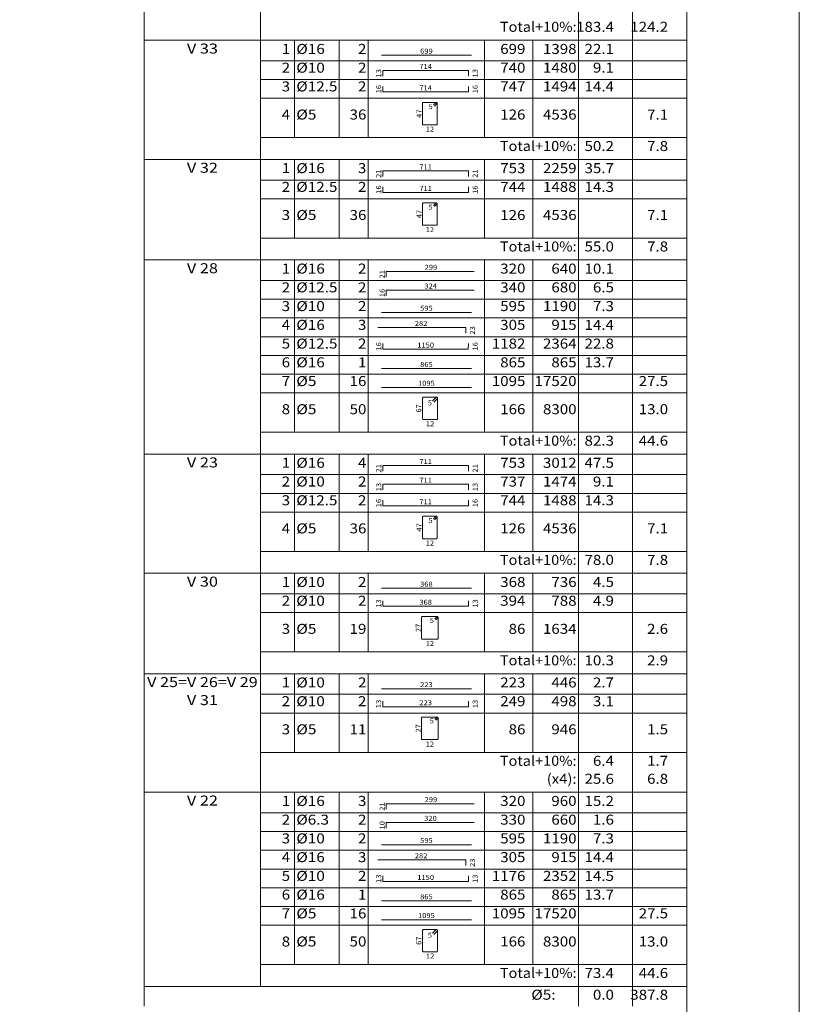
# Model space of a CAD drawing. Units: millimetres. Extents: x 0 to 244, y 0 to 181.
# Drawn here: x 223 to 244, y 30 to 56 of the extents above; entities that cross this region are included whole.
import ezdxf
from ezdxf.enums import TextEntityAlignment as Align

# ---------------------------------------------------------------- set-up
doc = ezdxf.new("R2010")
doc.units = ezdxf.units.MM
for name, color, linetype, lineweight in [('DETALHES_TABELA', 7, 'Continuous', 9), ('QUAD_BORDA', 1, 'Continuous', 20), ('QUAD_LIMITES', 2, 'Continuous', 0), ('TABELAS', 1, 'Continuous', 0), ('TEXTO_TABELAS', 1, 'Continuous', 0), ('TEXTOS_COTAS_DETALHES_TABELA', 1, 'Continuous', 0)]:
    doc.layers.add(name, color=color, linetype=linetype, lineweight=lineweight)
doc.styles.add('CYPETXT', font='txt', dxfattribs={"height": 0.2})

msp = doc.modelspace()

# ---------------------------------------------------------------- linework, layer by layer
at = {"layer": 'DETALHES_TABELA'}
for points in [[(232.398, 54.818), (234.798, 54.818)], [(232.433, 54.263), (232.433, 54.413), (234.723, 54.413), (234.723, 54.263)], [(232.433, 53.988), (232.433, 53.838), (234.723, 53.838), (234.723, 53.988)], [(233.816, 53.463), (233.88, 53.527), (233.883, 53.53), (233.885, 53.533), (233.886, 53.537), (233.886, 53.541), (233.886, 53.544), (233.885, 53.548), (233.883, 53.552), (233.88, 53.555), (233.877, 53.557), (233.874, 53.559), (233.87, 53.56), (233.866, 53.561), (233.516, 53.561), (233.508, 53.559), (233.502, 53.555), (233.498, 53.548), (233.496, 53.541), (233.496, 52.98), (233.498, 52.973), (233.502, 52.966), (233.508, 52.962), (233.516, 52.961), (233.866, 52.961), (233.874, 52.962), (233.88, 52.966), (233.885, 52.973), (233.886, 52.98), (233.886, 53.541), (233.886, 53.544), (233.885, 53.548), (233.883, 53.552), (233.88, 53.555), (233.877, 53.557), (233.874, 53.559), (233.87, 53.56), (233.866, 53.561), (233.862, 53.56), (233.859, 53.559), (233.855, 53.557), (233.852, 53.555), (233.788, 53.491)], [(232.433, 51.583), (232.433, 51.733), (234.723, 51.733), (234.723, 51.583)], [(232.433, 51.308), (232.433, 51.158), (234.723, 51.158), (234.723, 51.308)], [(233.816, 50.783), (233.88, 50.847), (233.883, 50.85), (233.885, 50.853), (233.886, 50.857), (233.886, 50.861), (233.886, 50.864), (233.885, 50.868), (233.883, 50.872), (233.88, 50.875), (233.877, 50.877), (233.874, 50.879), (233.87, 50.88), (233.866, 50.881), (233.516, 50.881), (233.508, 50.879), (233.502, 50.875), (233.498, 50.868), (233.496, 50.861), (233.496, 50.3), (233.498, 50.293), (233.502, 50.286), (233.508, 50.282), (233.516, 50.281), (233.866, 50.281), (233.874, 50.282), (233.88, 50.286), (233.885, 50.293), (233.886, 50.3), (233.886, 50.861), (233.886, 50.864), (233.885, 50.868), (233.883, 50.872), (233.88, 50.875), (233.877, 50.877), (233.874, 50.879), (233.87, 50.88), (233.866, 50.881), (233.862, 50.88), (233.859, 50.879), (233.855, 50.877), (233.852, 50.875), (233.788, 50.811)], [(232.526, 48.902), (232.526, 49.052), (234.872, 49.052)], [(232.527, 48.402), (232.527, 48.552), (234.872, 48.552)], [(232.398, 47.958), (234.798, 47.958)], [(232.306, 47.552), (234.648, 47.552), (234.648, 47.402)], [(232.433, 47.128), (232.433, 46.978), (234.715, 46.978), (234.723, 47.128)], [(232.398, 46.458), (234.798, 46.458)], [(232.398, 45.958), (234.798, 45.958)], [(233.797, 45.561), (233.886, 45.65), (233.889, 45.654), (233.892, 45.659), (233.894, 45.664), (233.894, 45.669), (233.894, 45.675), (233.892, 45.68), (233.889, 45.684), (233.886, 45.689), (233.882, 45.692), (233.877, 45.695), (233.872, 45.696), (233.866, 45.697), (233.526, 45.697), (233.515, 45.695), (233.506, 45.689), (233.5, 45.68), (233.498, 45.669), (233.498, 45.124), (233.5, 45.114), (233.506, 45.105), (233.515, 45.099), (233.526, 45.097), (233.866, 45.097), (233.877, 45.099), (233.886, 45.105), (233.892, 45.114), (233.894, 45.124), (233.894, 45.669), (233.894, 45.675), (233.892, 45.68), (233.889, 45.684), (233.886, 45.689), (233.882, 45.692), (233.877, 45.695), (233.872, 45.696), (233.866, 45.697), (233.861, 45.696), (233.856, 45.695), (233.851, 45.692), (233.847, 45.689), (233.758, 45.6)], [(232.433, 43.723), (232.433, 43.873), (234.723, 43.873), (234.723, 43.723)], [(232.433, 43.223), (232.433, 43.373), (234.723, 43.373), (234.723, 43.223)], [(232.433, 42.948), (232.433, 42.798), (234.723, 42.798), (234.723, 42.948)], [(233.816, 42.423), (233.88, 42.487), (233.883, 42.49), (233.885, 42.493), (233.886, 42.497), (233.886, 42.501), (233.886, 42.504), (233.885, 42.508), (233.883, 42.512), (233.88, 42.515), (233.877, 42.517), (233.874, 42.519), (233.87, 42.52), (233.866, 42.521), (233.516, 42.521), (233.508, 42.519), (233.502, 42.515), (233.498, 42.508), (233.496, 42.501), (233.496, 41.94), (233.498, 41.933), (233.502, 41.926), (233.508, 41.922), (233.516, 41.921), (233.866, 41.921), (233.874, 41.922), (233.88, 41.926), (233.885, 41.933), (233.886, 41.94), (233.886, 42.501), (233.886, 42.504), (233.885, 42.508), (233.883, 42.512), (233.88, 42.515), (233.877, 42.517), (233.874, 42.519), (233.87, 42.52), (233.866, 42.521), (233.862, 42.52), (233.859, 42.519), (233.855, 42.517), (233.852, 42.515), (233.788, 42.451)], [(232.398, 40.598), (234.798, 40.598)], [(232.433, 40.268), (232.433, 40.118), (234.723, 40.118), (234.723, 40.268)], [(233.849, 39.759), (233.903, 39.813), (233.905, 39.816), (233.907, 39.819), (233.908, 39.822), (233.908, 39.825), (233.908, 39.828), (233.907, 39.832), (233.905, 39.835), (233.903, 39.837), (233.901, 39.839), (233.898, 39.841), (233.895, 39.842), (233.891, 39.842), (233.487, 39.842), (233.48, 39.841), (233.475, 39.837), (233.471, 39.832), (233.47, 39.825), (233.47, 39.259), (233.471, 39.252), (233.475, 39.247), (233.48, 39.243), (233.487, 39.242), (233.891, 39.242), (233.898, 39.243), (233.903, 39.247), (233.907, 39.252), (233.908, 39.259), (233.908, 39.825), (233.908, 39.828), (233.907, 39.832), (233.905, 39.835), (233.903, 39.837), (233.901, 39.839), (233.898, 39.841), (233.895, 39.842), (233.891, 39.842), (233.888, 39.842), (233.885, 39.841), (233.882, 39.839), (233.879, 39.837), (233.826, 39.783)], [(232.398, 37.918), (234.798, 37.918)], [(232.432, 37.588), (232.432, 37.438), (234.724, 37.438), (234.724, 37.588)], [(233.849, 37.079), (233.903, 37.133), (233.905, 37.136), (233.907, 37.139), (233.908, 37.142), (233.908, 37.145), (233.908, 37.148), (233.907, 37.152), (233.905, 37.155), (233.903, 37.157), (233.901, 37.159), (233.898, 37.161), (233.895, 37.162), (233.891, 37.162), (233.487, 37.162), (233.48, 37.161), (233.475, 37.157), (233.471, 37.152), (233.47, 37.145), (233.47, 36.579), (233.471, 36.572), (233.475, 36.567), (233.48, 36.563), (233.487, 36.562), (233.891, 36.562), (233.898, 36.563), (233.903, 36.567), (233.907, 36.572), (233.908, 36.579), (233.908, 37.145), (233.908, 37.148), (233.907, 37.152), (233.905, 37.155), (233.903, 37.157), (233.901, 37.159), (233.898, 37.161), (233.895, 37.162), (233.891, 37.162), (233.888, 37.162), (233.885, 37.161), (233.882, 37.159), (233.879, 37.157), (233.826, 37.103)], [(232.526, 34.702), (232.526, 34.852), (234.872, 34.852)], [(232.527, 34.202), (232.527, 34.352), (234.872, 34.352)], [(232.398, 33.758), (234.798, 33.758)], [(232.306, 33.352), (234.648, 33.352), (234.648, 33.202)], [(232.433, 32.928), (232.433, 32.778), (234.717, 32.778), (234.723, 32.928)], [(232.398, 32.258), (234.798, 32.258)], [(232.398, 31.758), (234.798, 31.758)], [(233.797, 31.361), (233.886, 31.45), (233.889, 31.454), (233.892, 31.459), (233.894, 31.464), (233.894, 31.469), (233.894, 31.475), (233.892, 31.48), (233.889, 31.484), (233.886, 31.489), (233.882, 31.492), (233.877, 31.495), (233.872, 31.496), (233.866, 31.497), (233.526, 31.497), (233.515, 31.495), (233.506, 31.489), (233.5, 31.48), (233.498, 31.469), (233.498, 30.924), (233.5, 30.914), (233.506, 30.905), (233.515, 30.899), (233.526, 30.897), (233.866, 30.897), (233.877, 30.899), (233.886, 30.905), (233.892, 30.914), (233.894, 30.924), (233.894, 31.469), (233.894, 31.475), (233.892, 31.48), (233.889, 31.484), (233.886, 31.489), (233.882, 31.492), (233.877, 31.495), (233.872, 31.496), (233.866, 31.497), (233.861, 31.496), (233.856, 31.495), (233.851, 31.492), (233.847, 31.489), (233.758, 31.4)]]:
    msp.add_lwpolyline(points, dxfattribs=at)
at = {"layer": 'QUAD_BORDA'}
msp.add_lwpolyline([(127.74, 3), (240.54, 3), (240.54, 81), (127.74, 81), (127.74, 3)], close=True, dxfattribs=at)
at = {"layer": 'QUAD_LIMITES'}
msp.add_lwpolyline([(124.74, 0), (243.54, 0), (243.54, 84), (124.74, 84), (124.74, 0)], close=True, dxfattribs=at)
at = {"layer": 'TABELAS'}
for p, q in [((226.076, 55.27), (226.076, 64.85)), ((229.176, 55.27), (229.176, 64.85)), ((237.652, 55.27), (237.652, 64.85)), ((239.096, 55.27), (239.096, 64.85)), ((240.54, 55.27), (240.54, 64.85)), ((226.076, 55.17), (226.076, 55.27)), ((226.076, 55.22), (240.54, 55.22)), ((226.076, 52.09), (226.076, 55.17)), ((229.176, 55.17), (229.176, 55.27)), ((229.176, 52.09), (229.176, 55.17)), ((230.08, 55.17), (230.08, 55.22)), ((230.08, 52.62), (230.08, 55.17)), ((231.276, 55.17), (231.276, 55.22)), ((231.276, 52.62), (231.276, 55.17)), ((232.048, 55.17), (232.048, 55.22)), ((232.048, 52.62), (232.048, 55.17)), ((235.148, 55.17), (235.148, 55.22)), ((235.148, 52.62), (235.148, 55.17)), ((236.432, 55.17), (236.432, 55.22)), ((236.432, 52.62), (236.432, 55.17)), ((237.652, 55.17), (237.652, 55.27)), ((237.652, 52.09), (237.652, 55.17)), ((239.096, 55.17), (239.096, 55.27)), ((239.096, 52.09), (239.096, 55.17)), ((240.54, 55.17), (240.54, 55.27)), ((240.54, 52.09), (240.54, 55.17)), ((229.176, 52.62), (240.54, 52.62)), ((226.076, 51.99), (226.076, 52.09)), ((226.076, 52.04), (240.54, 52.04)), ((229.176, 51.99), (229.176, 52.09)), ((230.08, 51.99), (230.08, 52.04)), ((231.276, 51.99), (231.276, 52.04)), ((232.048, 51.99), (232.048, 52.04)), ((235.148, 51.99), (235.148, 52.04)), ((236.432, 51.99), (236.432, 52.04)), ((237.652, 51.99), (237.652, 52.09)), ((239.096, 51.99), (239.096, 52.09)), ((240.54, 51.99), (240.54, 52.09)), ((226.076, 49.41), (226.076, 51.99)), ((229.176, 49.41), (229.176, 51.99)), ((230.08, 49.94), (230.08, 51.99)), ((231.276, 49.94), (231.276, 51.99)), ((232.048, 49.94), (232.048, 51.99)), ((235.148, 49.94), (235.148, 51.99)), ((236.432, 49.94), (236.432, 51.99)), ((237.652, 49.41), (237.652, 51.99)), ((239.096, 49.41), (239.096, 51.99)), ((240.54, 49.41), (240.54, 51.99)), ((229.176, 49.94), (240.54, 49.94)), ((226.076, 49.31), (226.076, 49.41)), ((229.176, 49.31), (229.176, 49.41)), ((237.652, 49.31), (237.652, 49.41)), ((239.096, 49.31), (239.096, 49.41)), ((240.54, 49.31), (240.54, 49.41)), ((226.076, 49.36), (240.54, 49.36)), ((226.076, 44.23), (226.076, 49.31)), ((229.176, 44.23), (229.176, 49.31)), ((230.08, 49.31), (230.08, 49.36)), ((230.08, 44.76), (230.08, 49.31)), ((231.276, 49.31), (231.276, 49.36)), ((231.276, 44.76), (231.276, 49.31)), ((232.048, 49.31), (232.048, 49.36)), ((232.048, 44.76), (232.048, 49.31)), ((235.148, 49.31), (235.148, 49.36)), ((235.148, 44.76), (235.148, 49.31)), ((236.432, 49.31), (236.432, 49.36)), ((236.432, 44.76), (236.432, 49.31)), ((237.652, 44.23), (237.652, 49.31)), ((239.096, 44.23), (239.096, 49.31)), ((240.54, 44.23), (240.54, 49.31)), ((229.176, 44.76), (240.54, 44.76)), ((226.076, 44.13), (226.076, 44.23)), ((226.076, 44.18), (240.54, 44.18)), ((226.076, 41.05), (226.076, 44.13)), ((229.176, 44.13), (229.176, 44.23)), ((229.176, 41.05), (229.176, 44.13)), ((230.08, 44.13), (230.08, 44.18)), ((230.08, 41.58), (230.08, 44.13)), ((231.276, 44.13), (231.276, 44.18)), ((231.276, 41.58), (231.276, 44.13)), ((232.048, 44.13), (232.048, 44.18)), ((232.048, 41.58), (232.048, 44.13)), ((235.148, 44.13), (235.148, 44.18)), ((235.148, 41.58), (235.148, 44.13)), ((236.432, 44.13), (236.432, 44.18)), ((236.432, 41.58), (236.432, 44.13)), ((237.652, 44.13), (237.652, 44.23)), ((237.652, 41.05), (237.652, 44.13)), ((239.096, 44.13), (239.096, 44.23)), ((239.096, 41.05), (239.096, 44.13)), ((240.54, 44.13), (240.54, 44.23)), ((240.54, 41.05), (240.54, 44.13)), ((229.176, 41.58), (240.54, 41.58)), ((226.076, 40.95), (226.076, 41.05)), ((226.076, 41), (240.54, 41)), ((229.176, 40.95), (229.176, 41.05)), ((230.08, 40.95), (230.08, 41)), ((231.276, 40.95), (231.276, 41)), ((232.048, 40.95), (232.048, 41)), ((235.148, 40.95), (235.148, 41)), ((236.432, 40.95), (236.432, 41)), ((237.652, 40.95), (237.652, 41.05)), ((239.096, 40.95), (239.096, 41.05)), ((240.54, 40.95), (240.54, 41.05)), ((226.076, 38.37), (226.076, 40.95)), ((229.176, 38.37), (229.176, 40.95)), ((230.08, 38.9), (230.08, 40.95)), ((231.276, 38.9), (231.276, 40.95)), ((232.048, 38.9), (232.048, 40.95)), ((235.148, 38.9), (235.148, 40.95)), ((236.432, 38.9), (236.432, 40.95)), ((237.652, 38.37), (237.652, 40.95)), ((239.096, 38.37), (239.096, 40.95)), ((240.54, 38.37), (240.54, 40.95)), ((229.176, 38.9), (240.54, 38.9)), ((226.076, 38.27), (226.076, 38.37)), ((229.176, 38.27), (229.176, 38.37)), ((237.652, 38.27), (237.652, 38.37)), ((239.096, 38.27), (239.096, 38.37)), ((240.54, 38.27), (240.54, 38.37)), ((226.076, 38.32), (240.54, 38.32)), ((226.076, 35.21), (226.076, 38.27)), ((229.176, 35.21), (229.176, 38.27)), ((230.08, 38.27), (230.08, 38.32)), ((230.08, 36.22), (230.08, 38.27)), ((231.276, 38.27), (231.276, 38.32)), ((231.276, 36.22), (231.276, 38.27)), ((232.048, 38.27), (232.048, 38.32)), ((232.048, 36.22), (232.048, 38.27)), ((235.148, 38.27), (235.148, 38.32)), ((235.148, 36.22), (235.148, 38.27)), ((236.432, 38.27), (236.432, 38.32)), ((236.432, 36.22), (236.432, 38.27)), ((237.652, 35.21), (237.652, 38.27)), ((239.096, 35.21), (239.096, 38.27)), ((240.54, 35.21), (240.54, 38.27)), ((229.176, 36.22), (240.54, 36.22)), ((226.076, 35.11), (226.076, 35.21)), ((229.176, 35.11), (229.176, 35.21)), ((237.652, 35.11), (237.652, 35.21)), ((239.096, 35.11), (239.096, 35.21)), ((240.54, 35.11), (240.54, 35.21)), ((226.076, 35.16), (240.54, 35.16)), ((226.076, 30.03), (226.076, 35.11)), ((229.176, 30.03), (229.176, 35.11)), ((230.08, 35.11), (230.08, 35.16)), ((230.08, 30.56), (230.08, 35.11)), ((231.276, 35.11), (231.276, 35.16)), ((231.276, 30.56), (231.276, 35.11)), ((232.048, 35.11), (232.048, 35.16)), ((232.048, 30.56), (232.048, 35.11)), ((235.148, 35.11), (235.148, 35.16)), ((235.148, 30.56), (235.148, 35.11)), ((236.432, 35.11), (236.432, 35.16)), ((236.432, 30.56), (236.432, 35.11)), ((237.652, 30.03), (237.652, 35.11)), ((239.096, 30.03), (239.096, 35.11)), ((240.54, 30.03), (240.54, 35.11)), ((229.176, 30.56), (240.54, 30.56)), ((226.076, 29.93), (226.076, 30.03)), ((226.076, 29.98), (240.54, 29.98)), ((229.176, 29.98), (229.176, 30.03)), ((237.652, 29.93), (237.652, 30.03)), ((239.096, 29.93), (239.096, 30.03)), ((240.54, 29.93), (240.54, 30.03)), ((226.076, 29.45), (226.076, 29.93)), ((237.652, 29.45), (237.652, 29.93)), ((239.096, 29.45), (239.096, 29.93)), ((240.54, 29.45), (240.54, 29.93))]:
    msp.add_line(p, q, dxfattribs=at)
at = {"layer": 'TEXTO_TABELAS'}
for p, q in [((229.176, 54.67), (240.54, 54.67)), ((229.176, 54.17), (240.54, 54.17)), ((229.176, 53.67), (240.54, 53.67)), ((229.176, 51.49), (240.54, 51.49)), ((229.176, 50.99), (240.54, 50.99)), ((229.176, 48.81), (240.54, 48.81)), ((229.176, 48.31), (240.54, 48.31)), ((229.176, 47.81), (240.54, 47.81)), ((229.176, 47.31), (240.54, 47.31)), ((229.176, 46.81), (240.54, 46.81)), ((229.176, 46.31), (240.54, 46.31)), ((229.176, 45.81), (240.54, 45.81)), ((229.176, 43.63), (240.54, 43.63)), ((229.176, 43.13), (240.54, 43.13)), ((229.176, 42.63), (240.54, 42.63)), ((229.176, 40.45), (240.54, 40.45)), ((229.176, 39.95), (240.54, 39.95)), ((229.176, 37.77), (240.54, 37.77)), ((229.176, 37.27), (240.54, 37.27)), ((229.176, 34.61), (240.54, 34.61)), ((229.176, 34.11), (240.54, 34.11)), ((229.176, 33.61), (240.54, 33.61)), ((229.176, 33.11), (240.54, 33.11)), ((229.176, 32.61), (240.54, 32.61)), ((229.176, 32.11), (240.54, 32.11)), ((229.176, 31.61), (240.54, 31.61))]:
    msp.add_line(p, q, dxfattribs=at)

# ---------------------------------------------------------------- texts
at = {"layer": 'TEXTO_TABELAS', "style": 'CYPETXT'}
for s, height, width, p, p2 in [('Total+10%:', 0.2667, 0.906671, (235.558, 55.443), (237.602, 55.443)), ('183.4', 0.2667, 0.869965, (237.59, 55.443), (238.598, 55.443)), ('124.2', 0.2667, 0.869965, (239.034, 55.443), (240.042, 55.443)), ('V 33', 0.2667, 0.816032, (227.212, 54.863), (228.04, 54.863)), ('1', 0.267, 0.872274, (229.74, 54.853), (229.964, 54.853)), ('%%c16', 0.2667, 0.955414, (230.13, 54.853), (230.89, 54.853)), ('2', 0.267, 0.872274, (231.774, 54.853), (231.998, 54.853)), ('699', 0.2667, 0.872274, (235.566, 54.853), (236.238, 54.853)), ('1398', 0.2667, 0.872274, (236.706, 54.853), (237.602, 54.853)), ('22.1', 0.2667, 0.869308, (237.814, 54.853), (238.598, 54.853)), ('2', 0.267, 0.872274, (229.74, 54.353), (229.964, 54.353)), ('%%c10', 0.2667, 0.955414, (230.13, 54.353), (230.89, 54.353)), ('2', 0.267, 0.872274, (231.774, 54.353), (231.998, 54.353)), ('740', 0.2667, 0.872274, (235.566, 54.353), (236.238, 54.353)), ('1480', 0.2667, 0.872274, (236.706, 54.353), (237.602, 54.353)), ('9.1', 0.2667, 0.868127, (238.038, 54.353), (238.598, 54.353)), ('3', 0.267, 0.872274, (229.74, 53.853), (229.964, 53.853)), ('%%c12.5', 0.2667, 0.925884, (230.13, 53.853), (231.226, 53.853)), ('2', 0.267, 0.872274, (231.774, 53.853), (231.998, 53.853)), ('747', 0.2667, 0.872274, (235.566, 53.853), (236.238, 53.853)), ('1494', 0.2667, 0.872274, (236.706, 53.853), (237.602, 53.853)), ('14.4', 0.2667, 0.869308, (237.814, 53.853), (238.598, 53.853)), ('4', 0.267, 0.872274, (229.74, 53.103), (229.964, 53.103)), ('%%c5', 0.2667, 0.99505, (230.13, 53.103), (230.666, 53.103)), ('36', 0.2667, 0.872274, (231.55, 53.103), (231.998, 53.103)), ('126', 0.2667, 0.872274, (235.566, 53.103), (236.238, 53.103)), ('4536', 0.2667, 0.872274, (236.706, 53.103), (237.602, 53.103)), ('7.1', 0.2667, 0.868127, (239.482, 53.103), (240.042, 53.103)), ('Total+10%:', 0.2667, 0.906671, (235.558, 52.263), (237.602, 52.263)), ('50.2', 0.2667, 0.869308, (237.814, 52.263), (238.598, 52.263)), ('7.8', 0.2667, 0.868127, (239.482, 52.263), (240.042, 52.263)), ('V 32', 0.2667, 0.816032, (227.212, 51.683), (228.04, 51.683)), ('1', 0.267, 0.872274, (229.74, 51.673), (229.964, 51.673)), ('%%c16', 0.2667, 0.955414, (230.13, 51.673), (230.89, 51.673)), ('3', 0.267, 0.872274, (231.774, 51.673), (231.998, 51.673)), ('753', 0.2667, 0.872274, (235.566, 51.673), (236.238, 51.673)), ('2259', 0.2667, 0.872274, (236.706, 51.673), (237.602, 51.673)), ('35.7', 0.2667, 0.869308, (237.814, 51.673), (238.598, 51.673)), ('2', 0.267, 0.872274, (229.74, 51.173), (229.964, 51.173)), ('%%c12.5', 0.2667, 0.925884, (230.13, 51.173), (231.226, 51.173)), ('2', 0.267, 0.872274, (231.774, 51.173), (231.998, 51.173)), ('744', 0.2667, 0.872274, (235.566, 51.173), (236.238, 51.173)), ('1488', 0.2667, 0.872274, (236.706, 51.173), (237.602, 51.173)), ('14.3', 0.2667, 0.869308, (237.814, 51.173), (238.598, 51.173)), ('3', 0.267, 0.872274, (229.74, 50.423), (229.964, 50.423)), ('%%c5', 0.2667, 0.99505, (230.13, 50.423), (230.666, 50.423)), ('36', 0.2667, 0.872274, (231.55, 50.423), (231.998, 50.423)), ('126', 0.2667, 0.872274, (235.566, 50.423), (236.238, 50.423)), ('4536', 0.2667, 0.872274, (236.706, 50.423), (237.602, 50.423)), ('7.1', 0.2667, 0.868127, (239.482, 50.423), (240.042, 50.423)), ('Total+10%:', 0.2667, 0.906671, (235.558, 49.583), (237.602, 49.583)), ('55.0', 0.2667, 0.869308, (237.814, 49.583), (238.598, 49.583)), ('7.8', 0.2667, 0.868127, (239.482, 49.583), (240.042, 49.583)), ('V 28', 0.2667, 0.816032, (227.212, 49.003), (228.04, 49.003)), ('1', 0.267, 0.872274, (229.74, 48.993), (229.964, 48.993)), ('%%c16', 0.2667, 0.955414, (230.13, 48.993), (230.89, 48.993)), ('2', 0.267, 0.872274, (231.774, 48.993), (231.998, 48.993)), ('320', 0.2667, 0.872274, (235.566, 48.993), (236.238, 48.993)), ('640', 0.2667, 0.872274, (236.93, 48.993), (237.602, 48.993)), ('10.1', 0.2667, 0.869308, (237.814, 48.993), (238.598, 48.993)), ('2', 0.267, 0.872274, (229.74, 48.493), (229.964, 48.493)), ('%%c12.5', 0.2667, 0.925884, (230.13, 48.493), (231.226, 48.493)), ('2', 0.267, 0.872274, (231.774, 48.493), (231.998, 48.493)), ('340', 0.2667, 0.872274, (235.566, 48.493), (236.238, 48.493)), ('680', 0.2667, 0.872274, (236.93, 48.493), (237.602, 48.493)), ('6.5', 0.2667, 0.868127, (238.038, 48.493), (238.598, 48.493)), ('3', 0.267, 0.872274, (229.74, 47.993), (229.964, 47.993)), ('%%c10', 0.2667, 0.955414, (230.13, 47.993), (230.89, 47.993)), ('2', 0.267, 0.872274, (231.774, 47.993), (231.998, 47.993)), ('595', 0.2667, 0.872274, (235.566, 47.993), (236.238, 47.993)), ('1190', 0.2667, 0.872274, (236.706, 47.993), (237.602, 47.993)), ('7.3', 0.2667, 0.868127, (238.038, 47.993), (238.598, 47.993)), ('4', 0.267, 0.872274, (229.74, 47.493), (229.964, 47.493)), ('%%c16', 0.2667, 0.955414, (230.13, 47.493), (230.89, 47.493)), ('3', 0.267, 0.872274, (231.774, 47.493), (231.998, 47.493)), ('305', 0.2667, 0.872274, (235.566, 47.493), (236.238, 47.493)), ('915', 0.2667, 0.872274, (236.93, 47.493), (237.602, 47.493)), ('14.4', 0.2667, 0.869308, (237.814, 47.493), (238.598, 47.493)), ('5', 0.267, 0.872274, (229.74, 46.993), (229.964, 46.993)), ('%%c12.5', 0.2667, 0.925884, (230.13, 46.993), (231.226, 46.993)), ('2', 0.267, 0.872274, (231.774, 46.993), (231.998, 46.993)), ('1182', 0.2667, 0.872274, (235.342, 46.993), (236.238, 46.993)), ('2364', 0.2667, 0.872274, (236.706, 46.993), (237.602, 46.993)), ('22.8', 0.2667, 0.869308, (237.814, 46.993), (238.598, 46.993)), ('6', 0.267, 0.872274, (229.74, 46.493), (229.964, 46.493)), ('%%c16', 0.2667, 0.955414, (230.13, 46.493), (230.89, 46.493)), ('1', 0.267, 0.872274, (231.774, 46.493), (231.998, 46.493)), ('865', 0.2667, 0.872274, (235.566, 46.493), (236.238, 46.493)), ('865', 0.2667, 0.872274, (236.93, 46.493), (237.602, 46.493)), ('13.7', 0.2667, 0.869308, (237.814, 46.493), (238.598, 46.493)), ('7', 0.267, 0.872274, (229.74, 45.993), (229.964, 45.993)), ('%%c5', 0.2667, 0.99505, (230.13, 45.993), (230.666, 45.993)), ('16', 0.2667, 0.872274, (231.55, 45.993), (231.998, 45.993)), ('1095', 0.2667, 0.872274, (235.342, 45.993), (236.238, 45.993)), ('17520', 0.2667, 0.872274, (236.482, 45.993), (237.602, 45.993)), ('27.5', 0.2667, 0.869308, (239.258, 45.993), (240.042, 45.993)), ('8', 0.267, 0.872274, (229.74, 45.243), (229.964, 45.243)), ('%%c5', 0.2667, 0.99505, (230.13, 45.243), (230.666, 45.243)), ('50', 0.2667, 0.872274, (231.55, 45.243), (231.998, 45.243)), ('166', 0.2667, 0.872274, (235.566, 45.243), (236.238, 45.243)), ('8300', 0.2667, 0.872274, (236.706, 45.243), (237.602, 45.243)), ('13.0', 0.2667, 0.869308, (239.258, 45.243), (240.042, 45.243)), ('Total+10%:', 0.2667, 0.906671, (235.558, 44.403), (237.602, 44.403)), ('82.3', 0.2667, 0.869308, (237.814, 44.403), (238.598, 44.403)), ('44.6', 0.2667, 0.869308, (239.258, 44.403), (240.042, 44.403)), ('V 23', 0.2667, 0.816032, (227.212, 43.823), (228.04, 43.823)), ('1', 0.267, 0.872274, (229.74, 43.813), (229.964, 43.813)), ('%%c16', 0.2667, 0.955414, (230.13, 43.813), (230.89, 43.813)), ('4', 0.267, 0.872274, (231.774, 43.813), (231.998, 43.813)), ('753', 0.2667, 0.872274, (235.566, 43.813), (236.238, 43.813)), ('3012', 0.2667, 0.872274, (236.706, 43.813), (237.602, 43.813)), ('47.5', 0.2667, 0.869308, (237.814, 43.813), (238.598, 43.813)), ('2', 0.267, 0.872274, (229.74, 43.313), (229.964, 43.313)), ('%%c10', 0.2667, 0.955414, (230.13, 43.313), (230.89, 43.313)), ('2', 0.267, 0.872274, (231.774, 43.313), (231.998, 43.313)), ('737', 0.2667, 0.872274, (235.566, 43.313), (236.238, 43.313)), ('1474', 0.2667, 0.872274, (236.706, 43.313), (237.602, 43.313)), ('9.1', 0.2667, 0.868127, (238.038, 43.313), (238.598, 43.313)), ('3', 0.267, 0.872274, (229.74, 42.813), (229.964, 42.813)), ('%%c12.5', 0.2667, 0.925884, (230.13, 42.813), (231.226, 42.813)), ('2', 0.267, 0.872274, (231.774, 42.813), (231.998, 42.813)), ('744', 0.2667, 0.872274, (235.566, 42.813), (236.238, 42.813)), ('1488', 0.2667, 0.872274, (236.706, 42.813), (237.602, 42.813)), ('14.3', 0.2667, 0.869308, (237.814, 42.813), (238.598, 42.813)), ('4', 0.267, 0.872274, (229.74, 42.063), (229.964, 42.063)), ('%%c5', 0.2667, 0.99505, (230.13, 42.063), (230.666, 42.063)), ('36', 0.2667, 0.872274, (231.55, 42.063), (231.998, 42.063)), ('126', 0.2667, 0.872274, (235.566, 42.063), (236.238, 42.063)), ('4536', 0.2667, 0.872274, (236.706, 42.063), (237.602, 42.063)), ('7.1', 0.2667, 0.868127, (239.482, 42.063), (240.042, 42.063)), ('Total+10%:', 0.2667, 0.906671, (235.558, 41.223), (237.602, 41.223)), ('78.0', 0.2667, 0.869308, (237.814, 41.223), (238.598, 41.223)), ('7.8', 0.2667, 0.868127, (239.482, 41.223), (240.042, 41.223)), ('V 30', 0.2667, 0.816032, (227.212, 40.643), (228.04, 40.643)), ('1', 0.267, 0.872274, (229.74, 40.633), (229.964, 40.633)), ('%%c10', 0.2667, 0.955414, (230.13, 40.633), (230.89, 40.633)), ('2', 0.267, 0.872274, (231.774, 40.633), (231.998, 40.633)), ('368', 0.2667, 0.872274, (235.566, 40.633), (236.238, 40.633)), ('736', 0.2667, 0.872274, (236.93, 40.633), (237.602, 40.633)), ('4.5', 0.2667, 0.868127, (238.038, 40.633), (238.598, 40.633)), ('2', 0.267, 0.872274, (229.74, 40.133), (229.964, 40.133)), ('%%c10', 0.2667, 0.955414, (230.13, 40.133), (230.89, 40.133)), ('2', 0.267, 0.872274, (231.774, 40.133), (231.998, 40.133)), ('394', 0.2667, 0.872274, (235.566, 40.133), (236.238, 40.133)), ('788', 0.2667, 0.872274, (236.93, 40.133), (237.602, 40.133)), ('4.9', 0.2667, 0.868127, (238.038, 40.133), (238.598, 40.133)), ('%%c5', 0.2667, 0.99505, (230.13, 39.383), (230.666, 39.383)), ('3', 0.267, 0.872274, (229.74, 39.383), (229.964, 39.383)), ('19', 0.2667, 0.872274, (231.55, 39.383), (231.998, 39.383)), ('86', 0.2667, 0.872274, (235.79, 39.383), (236.238, 39.383)), ('1634', 0.2667, 0.872274, (236.706, 39.383), (237.602, 39.383)), ('2.6', 0.2667, 0.868127, (239.482, 39.383), (240.042, 39.383)), ('Total+10%:', 0.2667, 0.906671, (235.558, 38.543), (237.602, 38.543)), ('10.3', 0.2667, 0.869308, (237.814, 38.543), (238.598, 38.543)), ('2.9', 0.2667, 0.868127, (239.482, 38.543), (240.042, 38.543)), ('V 25=V 26=V 29', 0.26667, 0.795038, (226.152, 37.963), (229.1, 37.963)), ('1', 0.267, 0.872274, (229.74, 37.953), (229.964, 37.953)), ('%%c10', 0.2667, 0.955414, (230.13, 37.953), (230.89, 37.953)), ('2', 0.267, 0.872274, (231.774, 37.953), (231.998, 37.953)), ('223', 0.2667, 0.872274, (235.566, 37.953), (236.238, 37.953)), ('446', 0.2667, 0.872274, (236.93, 37.953), (237.602, 37.953)), ('2.7', 0.2667, 0.868127, (238.038, 37.953), (238.598, 37.953)), ('V 31', 0.2667, 0.816032, (227.212, 37.483), (228.04, 37.483)), ('2', 0.267, 0.872274, (229.74, 37.453), (229.964, 37.453)), ('%%c10', 0.2667, 0.955414, (230.13, 37.453), (230.89, 37.453)), ('2', 0.267, 0.872274, (231.774, 37.453), (231.998, 37.453)), ('249', 0.2667, 0.872274, (235.566, 37.453), (236.238, 37.453)), ('498', 0.2667, 0.872274, (236.93, 37.453), (237.602, 37.453)), ('3.1', 0.2667, 0.868127, (238.038, 37.453), (238.598, 37.453)), ('3', 0.267, 0.872274, (229.74, 36.703), (229.964, 36.703)), ('%%c5', 0.2667, 0.99505, (230.13, 36.703), (230.666, 36.703)), ('11', 0.2667, 0.872274, (231.55, 36.703), (231.998, 36.703)), ('86', 0.2667, 0.872274, (235.79, 36.703), (236.238, 36.703)), ('946', 0.2667, 0.872274, (236.93, 36.703), (237.602, 36.703)), ('1.5', 0.2667, 0.868127, (239.482, 36.703), (240.042, 36.703)), ('Total+10%:', 0.2667, 0.906671, (235.558, 35.863), (237.602, 35.863)), ('6.4', 0.2667, 0.868127, (238.038, 35.863), (238.598, 35.863)), ('1.7', 0.2667, 0.868127, (239.482, 35.863), (240.042, 35.863)), ('(x4):', 0.2667, 0.820506, (236.806, 35.383), (237.602, 35.383)), ('25.6', 0.2667, 0.869308, (237.814, 35.383), (238.598, 35.383)), ('6.8', 0.2667, 0.868127, (239.482, 35.383), (240.042, 35.383)), ('V 22', 0.2667, 0.816032, (227.212, 34.803), (228.04, 34.803)), ('1', 0.267, 0.872274, (229.74, 34.793), (229.964, 34.793)), ('%%c16', 0.2667, 0.955414, (230.13, 34.793), (230.89, 34.793)), ('3', 0.267, 0.872274, (231.774, 34.793), (231.998, 34.793)), ('320', 0.2667, 0.872274, (235.566, 34.793), (236.238, 34.793)), ('960', 0.2667, 0.872274, (236.93, 34.793), (237.602, 34.793)), ('15.2', 0.2667, 0.869308, (237.814, 34.793), (238.598, 34.793)), ('2', 0.267, 0.872274, (229.74, 34.293), (229.964, 34.293)), ('%%c6.3', 0.2667, 0.940736, (230.13, 34.293), (231.002, 34.293)), ('2', 0.267, 0.872274, (231.774, 34.293), (231.998, 34.293)), ('330', 0.2667, 0.872274, (235.566, 34.293), (236.238, 34.293)), ('660', 0.2667, 0.872274, (236.93, 34.293), (237.602, 34.293)), ('1.6', 0.2667, 0.868127, (238.038, 34.293), (238.598, 34.293)), ('3', 0.267, 0.872274, (229.74, 33.793), (229.964, 33.793)), ('%%c10', 0.2667, 0.955414, (230.13, 33.793), (230.89, 33.793)), ('2', 0.267, 0.872274, (231.774, 33.793), (231.998, 33.793)), ('595', 0.2667, 0.872274, (235.566, 33.793), (236.238, 33.793)), ('1190', 0.2667, 0.872274, (236.706, 33.793), (237.602, 33.793)), ('7.3', 0.2667, 0.868127, (238.038, 33.793), (238.598, 33.793)), ('4', 0.267, 0.872274, (229.74, 33.293), (229.964, 33.293)), ('%%c16', 0.2667, 0.955414, (230.13, 33.293), (230.89, 33.293)), ('3', 0.267, 0.872274, (231.774, 33.293), (231.998, 33.293)), ('305', 0.2667, 0.872274, (235.566, 33.293), (236.238, 33.293)), ('915', 0.2667, 0.872274, (236.93, 33.293), (237.602, 33.293)), ('14.4', 0.2667, 0.869308, (237.814, 33.293), (238.598, 33.293)), ('5', 0.267, 0.872274, (229.74, 32.793), (229.964, 32.793)), ('%%c10', 0.2667, 0.955414, (230.13, 32.793), (230.89, 32.793)), ('2', 0.267, 0.872274, (231.774, 32.793), (231.998, 32.793)), ('1176', 0.2667, 0.872274, (235.342, 32.793), (236.238, 32.793)), ('2352', 0.2667, 0.872274, (236.706, 32.793), (237.602, 32.793)), ('14.5', 0.2667, 0.869308, (237.814, 32.793), (238.598, 32.793)), ('%%c16', 0.2667, 0.955414, (230.13, 32.293), (230.89, 32.293)), ('6', 0.267, 0.872274, (229.74, 32.293), (229.964, 32.293)), ('1', 0.267, 0.872274, (231.774, 32.293), (231.998, 32.293)), ('865', 0.2667, 0.872274, (235.566, 32.293), (236.238, 32.293)), ('865', 0.2667, 0.872274, (236.93, 32.293), (237.602, 32.293)), ('13.7', 0.2667, 0.869308, (237.814, 32.293), (238.598, 32.293)), ('7', 0.267, 0.872274, (229.74, 31.793), (229.964, 31.793)), ('%%c5', 0.2667, 0.99505, (230.13, 31.793), (230.666, 31.793)), ('16', 0.2667, 0.872274, (231.55, 31.793), (231.998, 31.793)), ('1095', 0.2667, 0.872274, (235.342, 31.793), (236.238, 31.793)), ('17520', 0.2667, 0.872274, (236.482, 31.793), (237.602, 31.793)), ('27.5', 0.2667, 0.869308, (239.258, 31.793), (240.042, 31.793)), ('8', 0.267, 0.872274, (229.74, 31.043), (229.964, 31.043)), ('%%c5', 0.2667, 0.99505, (230.13, 31.043), (230.666, 31.043)), ('50', 0.2667, 0.872274, (231.55, 31.043), (231.998, 31.043)), ('166', 0.2667, 0.872274, (235.566, 31.043), (236.238, 31.043)), ('8300', 0.2667, 0.872274, (236.706, 31.043), (237.602, 31.043)), ('13.0', 0.2667, 0.869308, (239.258, 31.043), (240.042, 31.043)), ('Total+10%:', 0.2667, 0.906671, (235.558, 30.203), (237.602, 30.203)), ('73.4', 0.2667, 0.869308, (237.814, 30.203), (238.598, 30.203)), ('44.6', 0.2667, 0.869308, (239.258, 30.203), (240.042, 30.203)), ('%%c5:', 0.2667, 0.966972, (236.394, 29.623), (237.042, 29.623)), ('0.0', 0.2667, 0.868127, (238.038, 29.623), (238.598, 29.623)), ('387.8', 0.2667, 0.869965, (239.034, 29.623), (240.042, 29.623))]:
    msp.add_text(s, height=height, dxfattribs=dict(at, width=width)).set_placement(p, p2, align=Align.FIT)
at = {"layer": 'TEXTOS_COTAS_DETALHES_TABELA', "style": 'CYPETXT', "width": 0.872274}
for s, height, p, p2 in [('699', 0.1333, (233.43, 54.862), (233.766, 54.862)), ('714', 0.1333, (233.41, 54.454), (233.746, 54.454)), ('714', 0.1333, (233.41, 53.879), (233.746, 53.879)), ('5', 0.133, (233.654, 53.379), (233.766, 53.379)), ('12', 0.1333, (233.579, 52.779), (233.803, 52.779)), ('711', 0.1333, (233.41, 51.774), (233.746, 51.774)), ('711', 0.1333, (233.41, 51.199), (233.746, 51.199)), ('5', 0.133, (233.654, 50.699), (233.766, 50.699)), ('12', 0.1333, (233.579, 50.099), (233.803, 50.099)), ('299', 0.1333, (233.55, 49.095), (233.886, 49.095)), ('324', 0.1333, (233.545, 48.595), (233.881, 48.595)), ('595', 0.1333, (233.43, 48.002), (233.766, 48.002)), ('282', 0.1333, (233.289, 47.595), (233.625, 47.595)), ('1150', 0.1333, (233.354, 47.019), (233.802, 47.019)), ('865', 0.1333, (233.43, 46.502), (233.766, 46.502)), ('1095', 0.1333, (233.374, 46.002), (233.822, 46.002)), ('5', 0.133, (233.635, 45.477), (233.747, 45.477)), ('12', 0.1333, (233.584, 44.923), (233.808, 44.923)), ('711', 0.1333, (233.41, 43.914), (233.746, 43.914)), ('711', 0.1333, (233.41, 43.414), (233.746, 43.414)), ('711', 0.1333, (233.41, 42.839), (233.746, 42.839)), ('5', 0.133, (233.654, 42.339), (233.766, 42.339)), ('12', 0.1333, (233.579, 41.739), (233.803, 41.739)), ('368', 0.1333, (233.43, 40.642), (233.766, 40.642)), ('368', 0.1333, (233.41, 40.159), (233.746, 40.159)), ('5', 0.133, (233.687, 39.676), (233.799, 39.676)), ('12', 0.1333, (233.577, 39.058), (233.801, 39.058)), ('223', 0.1333, (233.43, 37.962), (233.766, 37.962)), ('223', 0.1333, (233.41, 37.479), (233.746, 37.479)), ('5', 0.133, (233.687, 36.996), (233.799, 36.996)), ('12', 0.1333, (233.577, 36.378), (233.801, 36.378)), ('299', 0.1333, (233.55, 34.895), (233.886, 34.895)), ('320', 0.1333, (233.538, 34.395), (233.874, 34.395)), ('595', 0.1333, (233.43, 33.802), (233.766, 33.802)), ('282', 0.1333, (233.289, 33.395), (233.625, 33.395)), ('1150', 0.1333, (233.354, 32.819), (233.802, 32.819)), ('865', 0.1333, (233.43, 32.302), (233.766, 32.302)), ('1095', 0.1333, (233.374, 31.802), (233.822, 31.802)), ('5', 0.133, (233.635, 31.277), (233.747, 31.277)), ('12', 0.1333, (233.584, 30.723), (233.808, 30.723))]:
    msp.add_text(s, height=height, dxfattribs=at).set_placement(p, p2, align=Align.FIT)
for s, p, p2 in [('13', (232.392, 54.226), (232.392, 54.45)), ('13', (234.964, 54.226), (234.964, 54.45)), ('16', (232.392, 53.801), (232.392, 54.025)), ('16', (234.964, 53.801), (234.964, 54.025)), ('47', (233.47, 53.149), (233.47, 53.373)), ('21', (232.392, 51.546), (232.392, 51.77)), ('21', (234.964, 51.546), (234.964, 51.77)), ('16', (232.392, 51.121), (232.392, 51.345)), ('16', (234.964, 51.121), (234.964, 51.345)), ('47', (233.47, 50.469), (233.47, 50.693)), ('21', (232.484, 48.865), (232.484, 49.089)), ('16', (232.484, 48.365), (232.484, 48.589)), ('23', (234.89, 47.365), (234.89, 47.589)), ('16', (232.392, 46.941), (232.392, 47.165)), ('16', (234.964, 46.941), (234.964, 47.165)), ('67', (233.462, 45.285), (233.462, 45.509)), ('21', (232.392, 43.686), (232.392, 43.91)), ('21', (234.964, 43.686), (234.964, 43.91)), ('13', (232.392, 43.186), (232.392, 43.41)), ('13', (234.964, 43.186), (234.964, 43.41)), ('16', (232.392, 42.761), (232.392, 42.985)), ('16', (234.964, 42.761), (234.964, 42.985)), ('47', (233.47, 42.109), (233.47, 42.333)), ('13', (232.392, 40.081), (232.392, 40.305)), ('13', (234.964, 40.081), (234.964, 40.305)), ('27', (233.448, 39.43), (233.448, 39.654)), ('13', (232.391, 37.401), (232.391, 37.625)), ('13', (234.965, 37.401), (234.965, 37.625)), ('27', (233.448, 36.75), (233.448, 36.974)), ('21', (232.484, 34.665), (232.484, 34.889)), ('10', (232.484, 34.165), (232.484, 34.389)), ('23', (234.89, 33.165), (234.89, 33.389)), ('13', (232.392, 32.741), (232.392, 32.965)), ('13', (234.964, 32.741), (234.964, 32.965)), ('67', (233.462, 31.085), (233.462, 31.309))]:
    msp.add_text(s, height=0.1333, rotation=90, dxfattribs=at).set_placement(p, p2, align=Align.FIT)

doc.saveas('drawing.dxf')
